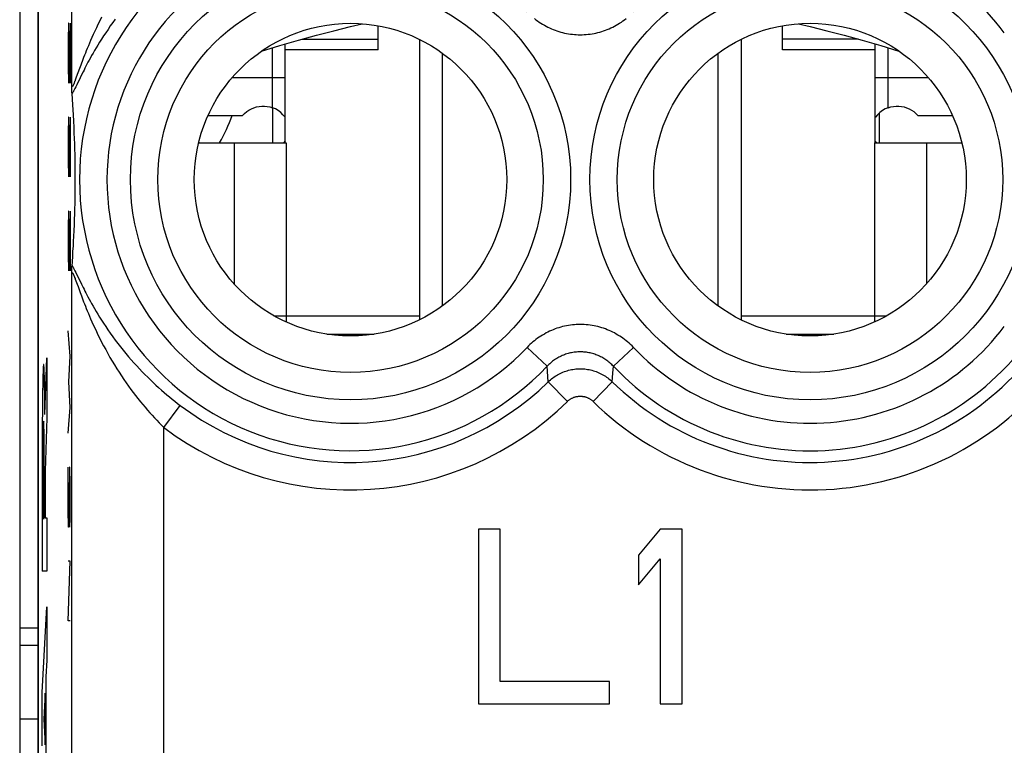
# Model space of a CAD drawing. Units: millimetres. Extents: x -24.3 to 20.5, y -24.5 to 24.5.
# Drawn here: x -2 to 8.7, y -7.9 to 0 of the extents above; entities that cross this region are included whole.
import ezdxf

# ---------------------------------------------------------------- set-up
doc = ezdxf.new("R2010")
doc.units = ezdxf.units.MM
doc.header["$LTSCALE"] = 16.335
for name, color, linetype in [('218_INCISO', 7, 'CONTINUOUS'), ('218_STAMPATO', 7, 'CONTINUOUS'), ('268', 7, 'CONTINUOUS'), ('284', 7, 'CONTINUOUS'), ('320', 7, 'CONTINUOUS'), ('712', 7, 'CONTINUOUS'), ('ASSI', 7, 'CONTINUOUS'), ('RACCORDO', 7, 'CONTINUOUS')]:
    doc.layers.add(name, color=color, linetype=linetype)

msp = doc.modelspace()

# ---------------------------------------------------------------- linework, layer by layer
at = {"layer": '218_INCISO', "color": 7, "linetype": 'CONTINUOUS'}
for p, q in [((-1.825, 17.672), (-1.825, -17.672)), ((-1.457, -0.707), (-1.458, -0.677)), ((-1.457, -0.728), (-1.457, -0.707)), ((-1.456, -0.739), (-1.457, -0.728)), ((-1.456, -0.749), (-1.456, -0.739)), ((-1.451, -0.826), (-1.455, -0.765)), ((-1.447, -0.885), (-1.451, -0.826)), ((-1.443, -0.941), (-1.447, -0.885)), ((-1.44, -0.995), (-1.443, -0.941)), ((-1.437, -1.065), (-1.44, -0.995)), ((-1.433, -1.131), (-1.437, -1.065)), ((-1.431, -1.194), (-1.433, -1.131)), ((-1.428, -1.254), (-1.431, -1.194)), ((-1.426, -1.311), (-1.428, -1.254)), ((-1.425, -1.366), (-1.426, -1.311)), ((-1.423, -1.431), (-1.425, -1.366)), ((-1.422, -1.492), (-1.423, -1.431)), ((-1.421, -1.548), (-1.422, -1.492)), ((-1.42, -1.608), (-1.421, -1.548)), ((-1.42, -1.662), (-1.42, -1.608)), ((-1.42, -1.721), (-1.42, -1.662)), ((-1.421, -1.841), (-1.42, -1.782)), ((-1.42, -1.782), (-1.42, -1.721)), ((-1.423, -1.956), (-1.422, -1.896)), ((-1.422, -1.896), (-1.421, -1.841)), ((-1.426, -2.074), (-1.424, -2.02)), ((-1.424, -2.02), (-1.423, -1.956)), ((-1.43, -2.19), (-1.428, -2.131)), ((-1.428, -2.131), (-1.426, -2.074)), ((-1.433, -2.253), (-1.43, -2.19)), ((-1.438, -2.369), (-1.436, -2.318)), ((-1.436, -2.318), (-1.433, -2.253)), ((-1.445, -2.477), (-1.441, -2.422)), ((-1.441, -2.422), (-1.438, -2.369)), ((-1.452, -2.594), (-1.448, -2.534)), ((-1.448, -2.534), (-1.445, -2.477)), ((-1.457, -2.672), (-1.456, -2.661)), ((-1.457, -2.693), (-1.457, -2.672)), ((-1.455, -2.638), (-1.452, -2.594)), ((-1.458, -2.723), (-1.457, -2.693)), ((3.204, -5.5), (2.967, -5.5)), ((2.967, -5.5), (2.967, -7.4)), ((3.204, -7.157), (3.204, -5.5)), ((4.946, -5.5), (4.708, -5.783)), ((5.183, -5.5), (4.946, -5.5)), ((5.183, -7.4), (5.183, -5.5)), ((4.708, -5.783), (4.708, -6.106)), ((4.708, -6.106), (4.946, -5.823)), ((4.946, -5.823), (4.946, -7.4)), ((4.392, -7.157), (3.204, -7.157)), ((4.392, -7.4), (4.392, -7.157)), ((2.967, -7.4), (4.392, -7.4)), ((4.946, -7.4), (5.183, -7.4))]:
    msp.add_line(p, q, dxfattribs=at)
at = {"layer": '218_INCISO', "color": 250, "linetype": 'CONTINUOUS'}
for p, q in [((-1.458, -0.677), (-1.458, 11.077)), ((-1.495, 0), (-1.499, -0.186)), ((-1.492, 0), (-1.495, 0)), ((-1.476, -0.65), (-1.492, 0)), ((-1.476, 0), (-1.476, -0.65)), ((-1.499, -0.186), (-1.499, -0.464)), ((-1.499, -0.464), (-1.494, -0.65)), ((-1.374, -0.49), (-1.409, -0.587)), ((-1.368, -0.594), (-1.405, -0.671)), ((-1.352, -0.562), (-1.368, -0.594)), ((-1.405, -0.671), (-1.415, -0.691)), ((-1.495, -1.021), (-1.499, -1.207)), ((-1.492, -1.021), (-1.495, -1.021)), ((-1.476, -1.671), (-1.492, -1.021)), ((-1.476, -1.021), (-1.476, -1.671)), ((-1.499, -1.207), (-1.499, -1.486)), ((-1.499, -1.486), (-1.494, -1.671)), ((-1.495, -2.043), (-1.499, -2.229)), ((-1.492, -2.043), (-1.495, -2.043)), ((-1.476, -2.693), (-1.492, -2.043)), ((-1.476, -2.043), (-1.476, -2.693)), ((-1.499, -2.229), (-1.499, -2.507)), ((-1.499, -2.507), (-1.494, -2.693)), ((-1.458, -7.983), (-1.458, -2.723)), ((-1.424, -2.691), (-1.415, -2.709)), ((-1.42, -2.782), (-1.413, -2.802)), ((-1.415, -2.709), (-1.4, -2.741)), ((-1.4, -2.741), (-1.368, -2.806)), ((-1.39, -2.864), (-1.367, -2.927)), ((-1.368, -2.806), (-1.352, -2.838)), ((-1.352, -2.838), (-1.335, -2.873)), ((-1.367, -2.927), (-1.353, -2.965)), ((-1.476, -3.621), (-1.499, -3.343)), ((3.714, -3.73), (3.497, -3.525)), ((4.436, -3.73), (4.653, -3.525)), ((-1.75, -4.255), (-1.729, -3.638)), ((-1.729, -3.638), (-1.729, -4.291)), ((-1.492, -3.9), (-1.476, -3.621)), ((3.727, -3.898), (3.714, -3.73)), ((4.43, -3.806), (4.436, -3.73)), ((-1.772, -3.824), (-1.773, -3.865)), ((-1.771, -3.799), (-1.772, -3.824)), ((-1.77, -3.778), (-1.771, -3.799)), ((-1.758, -3.783), (-1.759, -3.764)), ((-1.757, -3.805), (-1.758, -3.783)), ((-1.756, -3.843), (-1.757, -3.805)), ((-1.755, -3.888), (-1.756, -3.843)), ((4.423, -3.898), (4.43, -3.806)), ((-1.775, -3.929), (-1.776, -4.002)), ((-1.773, -3.865), (-1.775, -3.929)), ((-1.754, -3.955), (-1.755, -3.888)), ((-1.752, -4.032), (-1.754, -3.955)), ((-1.476, -4.179), (-1.492, -3.9)), ((3.936, -4.112), (3.727, -3.898)), ((4.214, -4.112), (4.423, -3.898)), ((-1.776, -4.002), (-1.777, -4.106)), ((-1.751, -4.116), (-1.752, -4.032)), ((-1.777, -4.106), (-1.778, -4.22)), ((-0.458, -4.394), (-0.278, -4.155)), ((-1.778, -4.22), (-1.779, -4.342)), ((-1.499, -4.457), (-1.476, -4.179)), ((-1.779, -4.342), (-1.78, -4.47)), ((-1.729, -4.291), (-1.749, -4.872)), ((-1.78, -4.47), (-1.78, -5.959)), ((-0.458, -8.983), (-0.458, -4.394)), ((-1.771, -4.681), (-1.771, -5.386)), ((-1.758, -5.386), (-1.758, -4.681)), ((-1.749, -4.872), (-1.749, -5.378)), ((-1.499, -4.921), (-1.497, -4.829)), ((-1.499, -5.293), (-1.499, -4.921)), ((-1.482, -4.829), (-1.492, -5.479)), ((-1.479, -4.829), (-1.482, -4.829)), ((-1.476, -5.014), (-1.479, -4.829)), ((-1.476, -5.386), (-1.476, -5.014)), ((-1.495, -5.479), (-1.499, -5.293)), ((-1.771, -5.386), (-1.758, -5.386)), ((-1.749, -5.378), (-1.729, -5.378)), ((-1.729, -5.378), (-1.729, -5.959)), ((-1.478, -5.479), (-1.476, -5.386)), ((-1.492, -5.479), (-1.495, -5.479)), ((-1.476, -5.85), (-1.499, -5.85)), ((-1.499, -6.5), (-1.476, -5.85)), ((-1.729, -5.959), (-1.78, -5.959)), ((-1.78, -7.276), (-1.729, -6.345)), ((-1.729, -6.345), (-1.729, -6.925)), ((-1.476, -6.5), (-1.499, -6.5)), ((-1.729, -6.925), (-1.739, -7.108)), ((-1.739, -7.108), (-1.739, -8.024)), ((-1.78, -7.856), (-1.78, -7.276)), ((-1.749, -7.285), (-1.764, -7.566)), ((-1.749, -7.847), (-1.749, -7.285)), ((-1.764, -7.566), (-1.749, -7.847))]:
    msp.add_line(p, q, dxfattribs=at)
for points in [[(-1.133, 0.067), (-1.153, 0.027), (-1.173, -0.012), (-1.191, -0.05), (-1.208, -0.086), (-1.224, -0.121), (-1.239, -0.154), (-1.253, -0.186), (-1.266, -0.216), (-1.278, -0.245), (-1.289, -0.273), (-1.3, -0.299), (-1.31, -0.324), (-1.32, -0.348), (-1.329, -0.371), (-1.338, -0.394), (-1.346, -0.415), (-1.353, -0.435), (-1.36, -0.454), (-1.374, -0.49)], [(-0.985, 0.045), (-1.012, 0.008), (-1.039, -0.029), (-1.064, -0.066), (-1.089, -0.102), (-1.112, -0.137), (-1.135, -0.172), (-1.155, -0.205), (-1.175, -0.237), (-1.193, -0.267), (-1.211, -0.296), (-1.227, -0.324), (-1.242, -0.351), (-1.256, -0.376), (-1.269, -0.401), (-1.282, -0.424), (-1.293, -0.446), (-1.305, -0.468), (-1.315, -0.488), (-1.325, -0.508), (-1.335, -0.527), (-1.352, -0.562)], [(3.576, 0.052), (3.593, 0.038), (3.611, 0.025), (3.628, 0.013), (3.646, 0.001), (3.665, -0.01), (3.684, -0.021), (3.703, -0.032), (3.722, -0.041), (3.741, -0.051), (3.761, -0.06), (3.781, -0.068), (3.801, -0.076), (3.821, -0.083), (3.842, -0.089), (3.862, -0.095), (3.883, -0.101), (3.904, -0.106), (3.925, -0.11), (3.946, -0.114), (3.968, -0.117), (3.989, -0.12), (4.011, -0.122), (4.032, -0.123), (4.053, -0.124), (4.075, -0.124), (4.096, -0.124), (4.118, -0.123), (4.139, -0.122), (4.161, -0.12), (4.182, -0.117), (4.203, -0.114), (4.225, -0.11), (4.246, -0.106), (4.267, -0.101), (4.287, -0.095), (4.308, -0.089), (4.329, -0.083), (4.349, -0.076), (4.369, -0.068), (4.389, -0.06), (4.409, -0.051), (4.428, -0.041), (4.447, -0.032), (4.466, -0.021), (4.485, -0.01), (4.503, 0.001), (4.522, 0.013), (4.539, 0.025), (4.557, 0.038), (4.574, 0.052)], [(-1.409, -0.587), (-1.417, -0.608), (-1.42, -0.618), (-1.423, -0.626), (-1.427, -0.634), (-1.429, -0.642), (-1.432, -0.648), (-1.434, -0.654), (-1.437, -0.659), (-1.439, -0.664), (-1.441, -0.668), (-1.442, -0.672), (-1.444, -0.676), (-1.446, -0.678), (-1.447, -0.681), (-1.448, -0.683), (-1.45, -0.685), (-1.451, -0.686), (-1.452, -0.687), (-1.453, -0.688), (-1.454, -0.688), (-1.455, -0.688), (-1.455, -0.688), (-1.456, -0.687), (-1.456, -0.686), (-1.457, -0.685), (-1.457, -0.683), (-1.458, -0.681), (-1.458, -0.679), (-1.458, -0.677)], [(-1.415, -0.691), (-1.424, -0.709), (-1.428, -0.717), (-1.431, -0.724), (-1.435, -0.731), (-1.438, -0.737), (-1.441, -0.742), (-1.444, -0.747), (-1.446, -0.752), (-1.449, -0.756), (-1.451, -0.759), (-1.453, -0.762), (-1.455, -0.765)], [(-1.455, -2.635), (-1.453, -2.638), (-1.451, -2.641), (-1.449, -2.644), (-1.446, -2.648), (-1.444, -2.653), (-1.441, -2.658), (-1.438, -2.663), (-1.435, -2.669), (-1.431, -2.676), (-1.428, -2.683), (-1.424, -2.691)], [(-1.458, -2.723), (-1.458, -2.721), (-1.458, -2.719), (-1.457, -2.717), (-1.457, -2.715), (-1.456, -2.714), (-1.456, -2.713), (-1.455, -2.712), (-1.455, -2.712), (-1.454, -2.712), (-1.453, -2.712), (-1.452, -2.713), (-1.451, -2.714), (-1.45, -2.715), (-1.448, -2.717), (-1.447, -2.719), (-1.446, -2.722), (-1.444, -2.724), (-1.442, -2.728), (-1.441, -2.732), (-1.439, -2.736), (-1.437, -2.741), (-1.434, -2.746), (-1.432, -2.752), (-1.429, -2.758), (-1.427, -2.766), (-1.423, -2.774), (-1.42, -2.782)], [(-1.413, -2.802), (-1.4, -2.837), (-1.39, -2.864)], [(-1.335, -2.873), (-1.325, -2.892), (-1.315, -2.912), (-1.305, -2.932), (-1.293, -2.954), (-1.282, -2.976), (-1.269, -2.999), (-1.256, -3.024), (-1.242, -3.049), (-1.227, -3.076), (-1.211, -3.103), (-1.194, -3.133), (-1.175, -3.163), (-1.156, -3.195), (-1.135, -3.228), (-1.113, -3.262), (-1.089, -3.298), (-1.065, -3.334), (-1.039, -3.371), (-1.013, -3.408), (-0.985, -3.445), (-0.957, -3.482), (-0.929, -3.519), (-0.9, -3.555), (-0.87, -3.591), (-0.841, -3.626), (-0.812, -3.66), (-0.782, -3.693), (-0.752, -3.726), (-0.722, -3.758), (-0.692, -3.79), (-0.662, -3.82), (-0.632, -3.85), (-0.602, -3.879), (-0.572, -3.907), (-0.542, -3.935), (-0.513, -3.962), (-0.483, -3.989), (-0.453, -4.014), (-0.424, -4.039), (-0.395, -4.064), (-0.365, -4.087), (-0.336, -4.11), (-0.307, -4.133), (-0.278, -4.155)], [(-1.353, -2.965), (-1.346, -2.985), (-1.337, -3.007), (-1.329, -3.029), (-1.32, -3.052), (-1.31, -3.076), (-1.3, -3.101), (-1.289, -3.127), (-1.278, -3.155), (-1.266, -3.184), (-1.253, -3.214), (-1.239, -3.245), (-1.224, -3.279), (-1.208, -3.313), (-1.191, -3.35), (-1.173, -3.387), (-1.153, -3.427), (-1.133, -3.467), (-1.112, -3.508), (-1.089, -3.549), (-1.066, -3.591), (-1.043, -3.633), (-1.018, -3.674), (-0.993, -3.716), (-0.968, -3.756), (-0.943, -3.795), (-0.918, -3.834), (-0.892, -3.872), (-0.867, -3.909), (-0.841, -3.946), (-0.815, -3.981), (-0.79, -4.016), (-0.764, -4.049), (-0.738, -4.082), (-0.712, -4.115), (-0.686, -4.146), (-0.661, -4.176), (-0.635, -4.206), (-0.609, -4.235), (-0.584, -4.263), (-0.559, -4.291), (-0.533, -4.317), (-0.508, -4.344), (-0.483, -4.369), (-0.458, -4.394)], [(4.653, -3.525), (4.638, -3.509), (4.623, -3.494), (4.607, -3.48), (4.59, -3.465), (4.574, -3.452), (4.557, -3.438), (4.539, -3.425), (4.522, -3.413), (4.504, -3.401), (4.485, -3.39), (4.466, -3.379), (4.447, -3.368), (4.428, -3.359), (4.409, -3.349), (4.389, -3.34), (4.369, -3.332), (4.349, -3.324), (4.329, -3.317), (4.308, -3.311), (4.288, -3.305), (4.267, -3.299), (4.246, -3.294), (4.225, -3.29), (4.204, -3.286), (4.182, -3.283), (4.161, -3.28), (4.139, -3.278), (4.118, -3.277), (4.097, -3.276), (4.075, -3.276), (4.054, -3.276), (4.032, -3.277), (4.011, -3.278), (3.989, -3.28), (3.968, -3.283), (3.947, -3.286), (3.925, -3.29), (3.904, -3.294), (3.883, -3.299), (3.863, -3.305), (3.842, -3.311), (3.821, -3.317), (3.801, -3.324), (3.781, -3.332), (3.761, -3.34), (3.741, -3.349), (3.722, -3.359), (3.703, -3.368), (3.684, -3.379), (3.665, -3.39), (3.647, -3.401), (3.628, -3.413), (3.611, -3.425), (3.593, -3.438), (3.576, -3.452), (3.56, -3.465), (3.543, -3.48), (3.527, -3.494), (3.512, -3.509), (3.497, -3.525)], [(4.436, -3.73), (4.427, -3.721), (4.417, -3.711), (4.407, -3.702), (4.397, -3.693), (4.387, -3.684), (4.376, -3.676), (4.365, -3.668), (4.354, -3.66), (4.343, -3.652), (4.331, -3.645), (4.32, -3.638), (4.308, -3.632), (4.296, -3.626), (4.284, -3.62), (4.271, -3.614), (4.259, -3.609), (4.246, -3.604), (4.234, -3.6), (4.221, -3.595), (4.208, -3.592), (4.195, -3.588), (4.182, -3.585), (4.169, -3.582), (4.155, -3.58), (4.142, -3.578), (4.129, -3.576), (4.115, -3.575), (4.102, -3.574), (4.088, -3.573), (4.075, -3.573), (4.062, -3.573), (4.048, -3.574), (4.035, -3.575), (4.021, -3.576), (4.008, -3.578), (3.995, -3.58), (3.981, -3.582), (3.968, -3.585), (3.955, -3.588), (3.942, -3.592), (3.929, -3.595), (3.916, -3.6), (3.904, -3.604), (3.891, -3.609), (3.879, -3.614), (3.866, -3.62), (3.854, -3.626), (3.842, -3.632), (3.83, -3.638), (3.819, -3.645), (3.807, -3.652), (3.796, -3.66), (3.785, -3.668), (3.774, -3.676), (3.763, -3.684), (3.753, -3.693), (3.743, -3.702), (3.733, -3.711), (3.723, -3.721), (3.714, -3.73)], [(-1.759, -3.764), (-1.76, -3.755), (-1.76, -3.747), (-1.76, -3.74), (-1.761, -3.734), (-1.761, -3.728), (-1.762, -3.724), (-1.762, -3.72), (-1.763, -3.716), (-1.763, -3.714), (-1.764, -3.712), (-1.764, -3.711), (-1.764, -3.711), (-1.765, -3.712), (-1.765, -3.713), (-1.766, -3.715), (-1.766, -3.718), (-1.767, -3.722), (-1.767, -3.726), (-1.768, -3.731), (-1.768, -3.737), (-1.769, -3.744), (-1.769, -3.751), (-1.769, -3.759), (-1.77, -3.778)], [(3.727, -3.898), (3.738, -3.887), (3.75, -3.877), (3.763, -3.867), (3.775, -3.857), (3.788, -3.847), (3.802, -3.838), (3.815, -3.83), (3.829, -3.822), (3.843, -3.814), (3.858, -3.807), (3.872, -3.8), (3.887, -3.794), (3.902, -3.788), (3.917, -3.783), (3.932, -3.778), (3.948, -3.774), (3.964, -3.77), (3.979, -3.766), (3.995, -3.764), (4.011, -3.761), (4.027, -3.759), (4.043, -3.758), (4.059, -3.757), (4.075, -3.757), (4.091, -3.757), (4.107, -3.758), (4.123, -3.759), (4.139, -3.761), (4.155, -3.764), (4.171, -3.766), (4.186, -3.77), (4.202, -3.774), (4.218, -3.778), (4.233, -3.783), (4.248, -3.788), (4.263, -3.794), (4.278, -3.8), (4.292, -3.807), (4.307, -3.814), (4.321, -3.822), (4.335, -3.83), (4.348, -3.838), (4.362, -3.847), (4.375, -3.857), (4.387, -3.867), (4.4, -3.877), (4.412, -3.887), (4.423, -3.898)], [(3.936, -4.112), (3.94, -4.107), (3.945, -4.103), (3.95, -4.099), (3.955, -4.095), (3.96, -4.091), (3.966, -4.088), (3.971, -4.084), (3.977, -4.081), (3.982, -4.078), (3.988, -4.075), (3.994, -4.072), (4, -4.07), (4.006, -4.067), (4.012, -4.065), (4.018, -4.063), (4.024, -4.062), (4.03, -4.06), (4.037, -4.059), (4.043, -4.058), (4.049, -4.057), (4.056, -4.056), (4.062, -4.055), (4.069, -4.055), (4.075, -4.055), (4.081, -4.055), (4.088, -4.055), (4.094, -4.056), (4.101, -4.057), (4.107, -4.058), (4.113, -4.059), (4.12, -4.06), (4.126, -4.062), (4.132, -4.063), (4.138, -4.065), (4.144, -4.067), (4.15, -4.07), (4.156, -4.072), (4.162, -4.075), (4.168, -4.078), (4.173, -4.081), (4.179, -4.084), (4.184, -4.088), (4.19, -4.091), (4.195, -4.095), (4.2, -4.099), (4.205, -4.103), (4.21, -4.107), (4.214, -4.112)], [(-1.75, -4.255), (-1.75, -4.231), (-1.751, -4.116)]]:
    msp.add_lwpolyline(points, dxfattribs=at)
at = {"layer": '218_INCISO', "color": 7, "linetype": 'CONTINUOUS'}
for points in [[(-1.455, -0.765), (-1.455, -0.762), (-1.456, -0.758), (-1.456, -0.754), (-1.456, -0.749)], [(-1.456, -2.661), (-1.456, -2.651), (-1.456, -2.646), (-1.456, -2.642), (-1.455, -2.638)]]:
    msp.add_lwpolyline(points, dxfattribs=at)
at = {"layer": '218_INCISO', "color": 250, "linetype": 'CONTINUOUS'}
for centre, radius in [((1.575, -1.7), 2.395), ((6.575, -1.7), 2.395), ((1.575, -1.7), 2.097), ((6.575, -1.7), 2.097)]:
    msp.add_circle(centre, radius, dxfattribs=at)
at = {"layer": '218_INCISO', "color": 7, "linetype": 'CONTINUOUS'}
for centre in [(1.575, -1.7), (6.575, -1.7)]:
    msp.add_circle(centre, 1.7, dxfattribs=at)
at = {"layer": '218_INCISO', "color": 250, "linetype": 'CONTINUOUS'}
for centre, radius, start, end in [((1.575, -1.7), 2.949, 43.5102, 316.4898), ((1.575, -1.7), 2.65, 43.5102, 316.4898), ((6.575, -1.7), 2.65, 37.0817, 136.4898), ((6.575, -1.7), 2.65, 223.5102, 322.9183), ((6.575, -1.7), 2.949, 223.5102, 322.9183), ((6.575, -1.7), 3.076, 225.6156, 320.3015), ((6.575, -1.7), 3.375, 225.6156, 320.3015), ((1.575, -1.7), 3.076, 232.9527, 314.3844), ((1.575, -1.7), 3.375, 232.9527, 314.3844)]:
    msp.add_arc(centre, radius, start, end, dxfattribs=at)
msp.add_ellipse((-1.764, -4.681), major_axis=(0, 0.353), ratio=0.01745, start_param=-1.570796, end_param=1.570796, dxfattribs=at)
at = {"layer": '218_STAMPATO', "color": 7, "linetype": 'CONTINUOUS'}
for p, q in [((-1.825, 17.672), (-1.825, -17.672)), ((-1.457, -0.707), (-1.458, -0.677)), ((-1.457, -0.728), (-1.457, -0.707)), ((-1.456, -0.739), (-1.457, -0.728)), ((-1.456, -0.749), (-1.456, -0.739)), ((-1.451, -0.826), (-1.455, -0.765)), ((-1.447, -0.885), (-1.451, -0.826)), ((-1.443, -0.941), (-1.447, -0.885)), ((-1.44, -0.995), (-1.443, -0.941)), ((-1.437, -1.065), (-1.44, -0.995)), ((-1.433, -1.131), (-1.437, -1.065)), ((-1.431, -1.194), (-1.433, -1.131)), ((-1.428, -1.254), (-1.431, -1.194)), ((-1.426, -1.311), (-1.428, -1.254)), ((-1.425, -1.366), (-1.426, -1.311)), ((-1.423, -1.431), (-1.425, -1.366)), ((-1.422, -1.492), (-1.423, -1.431)), ((-1.421, -1.548), (-1.422, -1.492)), ((-1.42, -1.608), (-1.421, -1.548)), ((-1.42, -1.662), (-1.42, -1.608)), ((-1.42, -1.721), (-1.42, -1.662)), ((-1.421, -1.841), (-1.42, -1.782)), ((-1.42, -1.782), (-1.42, -1.721)), ((-1.423, -1.956), (-1.422, -1.896)), ((-1.422, -1.896), (-1.421, -1.841)), ((-1.426, -2.074), (-1.424, -2.02)), ((-1.424, -2.02), (-1.423, -1.956)), ((-1.43, -2.19), (-1.428, -2.131)), ((-1.428, -2.131), (-1.426, -2.074)), ((-1.433, -2.253), (-1.43, -2.19)), ((-1.438, -2.369), (-1.436, -2.318)), ((-1.436, -2.318), (-1.433, -2.253)), ((-1.445, -2.477), (-1.441, -2.422)), ((-1.441, -2.422), (-1.438, -2.369)), ((-1.452, -2.594), (-1.448, -2.534)), ((-1.448, -2.534), (-1.445, -2.477)), ((-1.457, -2.672), (-1.456, -2.661)), ((-1.457, -2.693), (-1.457, -2.672)), ((-1.455, -2.638), (-1.452, -2.594)), ((-1.458, -2.723), (-1.457, -2.693)), ((3.204, -5.5), (2.967, -5.5)), ((2.967, -5.5), (2.967, -7.4)), ((3.204, -7.157), (3.204, -5.5)), ((4.946, -5.5), (4.708, -5.783)), ((5.183, -5.5), (4.946, -5.5)), ((5.183, -7.4), (5.183, -5.5)), ((4.708, -5.783), (4.708, -6.106)), ((4.708, -6.106), (4.946, -5.823)), ((4.946, -5.823), (4.946, -7.4)), ((4.392, -7.157), (3.204, -7.157)), ((4.392, -7.4), (4.392, -7.157)), ((2.967, -7.4), (4.392, -7.4)), ((4.946, -7.4), (5.183, -7.4))]:
    msp.add_line(p, q, dxfattribs=at)
at = {"layer": '218_STAMPATO', "color": 250, "linetype": 'CONTINUOUS'}
for p, q in [((-1.458, -0.677), (-1.458, 11.077)), ((-1.374, -0.49), (-1.409, -0.587)), ((-1.368, -0.594), (-1.405, -0.671)), ((-1.352, -0.562), (-1.368, -0.594)), ((-1.405, -0.671), (-1.415, -0.691)), ((-1.458, -7.983), (-1.458, -2.723)), ((-1.424, -2.691), (-1.415, -2.709)), ((-1.42, -2.782), (-1.413, -2.802)), ((-1.415, -2.709), (-1.4, -2.741)), ((-1.4, -2.741), (-1.368, -2.806)), ((-1.39, -2.864), (-1.367, -2.927)), ((-1.368, -2.806), (-1.352, -2.838)), ((-1.352, -2.838), (-1.335, -2.873)), ((-1.367, -2.927), (-1.353, -2.965)), ((3.714, -3.73), (3.497, -3.525)), ((4.436, -3.73), (4.653, -3.525)), ((3.727, -3.898), (3.714, -3.73)), ((4.43, -3.806), (4.436, -3.73)), ((4.423, -3.898), (4.43, -3.806)), ((3.936, -4.112), (3.727, -3.898)), ((4.214, -4.112), (4.423, -3.898)), ((-0.458, -4.394), (-0.278, -4.155)), ((-0.458, -8.983), (-0.458, -4.394))]:
    msp.add_line(p, q, dxfattribs=at)
for points in [[(-1.133, 0.067), (-1.153, 0.027), (-1.173, -0.012), (-1.191, -0.05), (-1.208, -0.086), (-1.224, -0.121), (-1.239, -0.154), (-1.253, -0.186), (-1.266, -0.216), (-1.278, -0.245), (-1.289, -0.273), (-1.3, -0.299), (-1.31, -0.324), (-1.32, -0.348), (-1.329, -0.371), (-1.338, -0.394), (-1.346, -0.415), (-1.353, -0.435), (-1.36, -0.454), (-1.374, -0.49)], [(-0.985, 0.045), (-1.012, 0.008), (-1.039, -0.029), (-1.064, -0.066), (-1.089, -0.102), (-1.112, -0.137), (-1.135, -0.172), (-1.155, -0.205), (-1.175, -0.237), (-1.193, -0.267), (-1.211, -0.296), (-1.227, -0.324), (-1.242, -0.351), (-1.256, -0.376), (-1.269, -0.401), (-1.282, -0.424), (-1.293, -0.446), (-1.305, -0.468), (-1.315, -0.488), (-1.325, -0.508), (-1.335, -0.527), (-1.352, -0.562)], [(3.576, 0.052), (3.593, 0.038), (3.611, 0.025), (3.628, 0.013), (3.646, 0.001), (3.665, -0.01), (3.684, -0.021), (3.703, -0.032), (3.722, -0.041), (3.741, -0.051), (3.761, -0.06), (3.781, -0.068), (3.801, -0.076), (3.821, -0.083), (3.842, -0.089), (3.862, -0.095), (3.883, -0.101), (3.904, -0.106), (3.925, -0.11), (3.946, -0.114), (3.968, -0.117), (3.989, -0.12), (4.011, -0.122), (4.032, -0.123), (4.053, -0.124), (4.075, -0.124), (4.096, -0.124), (4.118, -0.123), (4.139, -0.122), (4.161, -0.12), (4.182, -0.117), (4.203, -0.114), (4.225, -0.11), (4.246, -0.106), (4.267, -0.101), (4.287, -0.095), (4.308, -0.089), (4.329, -0.083), (4.349, -0.076), (4.369, -0.068), (4.389, -0.06), (4.409, -0.051), (4.428, -0.041), (4.447, -0.032), (4.466, -0.021), (4.485, -0.01), (4.503, 0.001), (4.522, 0.013), (4.539, 0.025), (4.557, 0.038), (4.574, 0.052)], [(-1.409, -0.587), (-1.417, -0.608), (-1.42, -0.618), (-1.423, -0.626), (-1.427, -0.634), (-1.429, -0.642), (-1.432, -0.648), (-1.434, -0.654), (-1.437, -0.659), (-1.439, -0.664), (-1.441, -0.668), (-1.442, -0.672), (-1.444, -0.676), (-1.446, -0.678), (-1.447, -0.681), (-1.448, -0.683), (-1.45, -0.685), (-1.451, -0.686), (-1.452, -0.687), (-1.453, -0.688), (-1.454, -0.688), (-1.455, -0.688), (-1.455, -0.688), (-1.456, -0.687), (-1.456, -0.686), (-1.457, -0.685), (-1.457, -0.683), (-1.458, -0.681), (-1.458, -0.679), (-1.458, -0.677)], [(-1.415, -0.691), (-1.424, -0.709), (-1.428, -0.717), (-1.431, -0.724), (-1.435, -0.731), (-1.438, -0.737), (-1.441, -0.742), (-1.444, -0.747), (-1.446, -0.752), (-1.449, -0.756), (-1.451, -0.759), (-1.453, -0.762), (-1.455, -0.765)], [(-1.455, -2.635), (-1.453, -2.638), (-1.451, -2.641), (-1.449, -2.644), (-1.446, -2.648), (-1.444, -2.653), (-1.441, -2.658), (-1.438, -2.663), (-1.435, -2.669), (-1.431, -2.676), (-1.428, -2.683), (-1.424, -2.691)], [(-1.458, -2.723), (-1.458, -2.721), (-1.458, -2.719), (-1.457, -2.717), (-1.457, -2.715), (-1.456, -2.714), (-1.456, -2.713), (-1.455, -2.712), (-1.455, -2.712), (-1.454, -2.712), (-1.453, -2.712), (-1.452, -2.713), (-1.451, -2.714), (-1.45, -2.715), (-1.448, -2.717), (-1.447, -2.719), (-1.446, -2.722), (-1.444, -2.724), (-1.442, -2.728), (-1.441, -2.732), (-1.439, -2.736), (-1.437, -2.741), (-1.434, -2.746), (-1.432, -2.752), (-1.429, -2.758), (-1.427, -2.766), (-1.423, -2.774), (-1.42, -2.782)], [(-1.413, -2.802), (-1.4, -2.837), (-1.39, -2.864)], [(-1.335, -2.873), (-1.325, -2.892), (-1.315, -2.912), (-1.305, -2.932), (-1.293, -2.954), (-1.282, -2.976), (-1.269, -2.999), (-1.256, -3.024), (-1.242, -3.049), (-1.227, -3.076), (-1.211, -3.103), (-1.194, -3.133), (-1.175, -3.163), (-1.156, -3.195), (-1.135, -3.228), (-1.113, -3.262), (-1.089, -3.298), (-1.065, -3.334), (-1.039, -3.371), (-1.013, -3.408), (-0.985, -3.445), (-0.957, -3.482), (-0.929, -3.519), (-0.9, -3.555), (-0.87, -3.591), (-0.841, -3.626), (-0.812, -3.66), (-0.782, -3.693), (-0.752, -3.726), (-0.722, -3.758), (-0.692, -3.79), (-0.662, -3.82), (-0.632, -3.85), (-0.602, -3.879), (-0.572, -3.907), (-0.542, -3.935), (-0.513, -3.962), (-0.483, -3.989), (-0.453, -4.014), (-0.424, -4.039), (-0.395, -4.064), (-0.365, -4.087), (-0.336, -4.11), (-0.307, -4.133), (-0.278, -4.155)], [(-1.353, -2.965), (-1.346, -2.985), (-1.337, -3.007), (-1.329, -3.029), (-1.32, -3.052), (-1.31, -3.076), (-1.3, -3.101), (-1.289, -3.127), (-1.278, -3.155), (-1.266, -3.184), (-1.253, -3.214), (-1.239, -3.245), (-1.224, -3.279), (-1.208, -3.313), (-1.191, -3.35), (-1.173, -3.387), (-1.153, -3.427), (-1.133, -3.467), (-1.112, -3.508), (-1.089, -3.549), (-1.066, -3.591), (-1.043, -3.633), (-1.018, -3.674), (-0.993, -3.716), (-0.968, -3.756), (-0.943, -3.795), (-0.918, -3.834), (-0.892, -3.872), (-0.867, -3.909), (-0.841, -3.946), (-0.815, -3.981), (-0.79, -4.016), (-0.764, -4.049), (-0.738, -4.082), (-0.712, -4.115), (-0.686, -4.146), (-0.661, -4.176), (-0.635, -4.206), (-0.609, -4.235), (-0.584, -4.263), (-0.559, -4.291), (-0.533, -4.317), (-0.508, -4.344), (-0.483, -4.369), (-0.458, -4.394)], [(4.653, -3.525), (4.638, -3.509), (4.623, -3.494), (4.607, -3.48), (4.59, -3.465), (4.574, -3.452), (4.557, -3.438), (4.539, -3.425), (4.522, -3.413), (4.504, -3.401), (4.485, -3.39), (4.466, -3.379), (4.447, -3.368), (4.428, -3.359), (4.409, -3.349), (4.389, -3.34), (4.369, -3.332), (4.349, -3.324), (4.329, -3.317), (4.308, -3.311), (4.288, -3.305), (4.267, -3.299), (4.246, -3.294), (4.225, -3.29), (4.204, -3.286), (4.182, -3.283), (4.161, -3.28), (4.139, -3.278), (4.118, -3.277), (4.097, -3.276), (4.075, -3.276), (4.054, -3.276), (4.032, -3.277), (4.011, -3.278), (3.989, -3.28), (3.968, -3.283), (3.947, -3.286), (3.925, -3.29), (3.904, -3.294), (3.883, -3.299), (3.863, -3.305), (3.842, -3.311), (3.821, -3.317), (3.801, -3.324), (3.781, -3.332), (3.761, -3.34), (3.741, -3.349), (3.722, -3.359), (3.703, -3.368), (3.684, -3.379), (3.665, -3.39), (3.647, -3.401), (3.628, -3.413), (3.611, -3.425), (3.593, -3.438), (3.576, -3.452), (3.56, -3.465), (3.543, -3.48), (3.527, -3.494), (3.512, -3.509), (3.497, -3.525)], [(4.436, -3.73), (4.427, -3.721), (4.417, -3.711), (4.407, -3.702), (4.397, -3.693), (4.387, -3.684), (4.376, -3.676), (4.365, -3.668), (4.354, -3.66), (4.343, -3.652), (4.331, -3.645), (4.32, -3.638), (4.308, -3.632), (4.296, -3.626), (4.284, -3.62), (4.271, -3.614), (4.259, -3.609), (4.246, -3.604), (4.234, -3.6), (4.221, -3.595), (4.208, -3.592), (4.195, -3.588), (4.182, -3.585), (4.169, -3.582), (4.155, -3.58), (4.142, -3.578), (4.129, -3.576), (4.115, -3.575), (4.102, -3.574), (4.088, -3.573), (4.075, -3.573), (4.062, -3.573), (4.048, -3.574), (4.035, -3.575), (4.021, -3.576), (4.008, -3.578), (3.995, -3.58), (3.981, -3.582), (3.968, -3.585), (3.955, -3.588), (3.942, -3.592), (3.929, -3.595), (3.916, -3.6), (3.904, -3.604), (3.891, -3.609), (3.879, -3.614), (3.866, -3.62), (3.854, -3.626), (3.842, -3.632), (3.83, -3.638), (3.819, -3.645), (3.807, -3.652), (3.796, -3.66), (3.785, -3.668), (3.774, -3.676), (3.763, -3.684), (3.753, -3.693), (3.743, -3.702), (3.733, -3.711), (3.723, -3.721), (3.714, -3.73)], [(3.727, -3.898), (3.738, -3.887), (3.75, -3.877), (3.763, -3.867), (3.775, -3.857), (3.788, -3.847), (3.802, -3.838), (3.815, -3.83), (3.829, -3.822), (3.843, -3.814), (3.858, -3.807), (3.872, -3.8), (3.887, -3.794), (3.902, -3.788), (3.917, -3.783), (3.932, -3.778), (3.948, -3.774), (3.964, -3.77), (3.979, -3.766), (3.995, -3.764), (4.011, -3.761), (4.027, -3.759), (4.043, -3.758), (4.059, -3.757), (4.075, -3.757), (4.091, -3.757), (4.107, -3.758), (4.123, -3.759), (4.139, -3.761), (4.155, -3.764), (4.171, -3.766), (4.186, -3.77), (4.202, -3.774), (4.218, -3.778), (4.233, -3.783), (4.248, -3.788), (4.263, -3.794), (4.278, -3.8), (4.292, -3.807), (4.307, -3.814), (4.321, -3.822), (4.335, -3.83), (4.348, -3.838), (4.362, -3.847), (4.375, -3.857), (4.387, -3.867), (4.4, -3.877), (4.412, -3.887), (4.423, -3.898)], [(3.936, -4.112), (3.94, -4.107), (3.945, -4.103), (3.95, -4.099), (3.955, -4.095), (3.96, -4.091), (3.966, -4.088), (3.971, -4.084), (3.977, -4.081), (3.982, -4.078), (3.988, -4.075), (3.994, -4.072), (4, -4.07), (4.006, -4.067), (4.012, -4.065), (4.018, -4.063), (4.024, -4.062), (4.03, -4.06), (4.037, -4.059), (4.043, -4.058), (4.049, -4.057), (4.056, -4.056), (4.062, -4.055), (4.069, -4.055), (4.075, -4.055), (4.081, -4.055), (4.088, -4.055), (4.094, -4.056), (4.101, -4.057), (4.107, -4.058), (4.113, -4.059), (4.12, -4.06), (4.126, -4.062), (4.132, -4.063), (4.138, -4.065), (4.144, -4.067), (4.15, -4.07), (4.156, -4.072), (4.162, -4.075), (4.168, -4.078), (4.173, -4.081), (4.179, -4.084), (4.184, -4.088), (4.19, -4.091), (4.195, -4.095), (4.2, -4.099), (4.205, -4.103), (4.21, -4.107), (4.214, -4.112)]]:
    msp.add_lwpolyline(points, dxfattribs=at)
at = {"layer": '218_STAMPATO', "color": 7, "linetype": 'CONTINUOUS'}
for points in [[(-1.455, -0.765), (-1.455, -0.762), (-1.456, -0.758), (-1.456, -0.754), (-1.456, -0.749)], [(-1.456, -2.661), (-1.456, -2.651), (-1.456, -2.646), (-1.456, -2.642), (-1.455, -2.638)]]:
    msp.add_lwpolyline(points, dxfattribs=at)
at = {"layer": '218_STAMPATO', "color": 250, "linetype": 'CONTINUOUS'}
for centre, radius in [((1.575, -1.7), 2.395), ((6.575, -1.7), 2.395), ((1.575, -1.7), 2.097), ((6.575, -1.7), 2.097)]:
    msp.add_circle(centre, radius, dxfattribs=at)
at = {"layer": '218_STAMPATO', "color": 7, "linetype": 'CONTINUOUS'}
for centre in [(1.575, -1.7), (6.575, -1.7)]:
    msp.add_circle(centre, 1.7, dxfattribs=at)
at = {"layer": '218_STAMPATO', "color": 250, "linetype": 'CONTINUOUS'}
for centre, radius, start, end in [((1.575, -1.7), 2.949, 43.5102, 316.4898), ((1.575, -1.7), 2.65, 43.5102, 316.4898), ((6.575, -1.7), 2.65, 37.0817, 136.4898), ((6.575, -1.7), 2.65, 223.5102, 322.9183), ((6.575, -1.7), 2.949, 223.5102, 322.9183), ((6.575, -1.7), 3.076, 225.6156, 320.3015), ((6.575, -1.7), 3.375, 225.6156, 320.3015), ((1.575, -1.7), 3.076, 232.9527, 314.3844), ((1.575, -1.7), 3.375, 232.9527, 314.3844)]:
    msp.add_arc(centre, radius, start, end, dxfattribs=at)
at = {"layer": '268', "color": 7, "linetype": 'CONTINUOUS'}
for p, q in [((-1.825, -22.041), (-1.825, 22.041)), ((0.725, -0.918), (0.725, -1.3)), ((7.33, -1.3), (7.33, -0.975))]:
    msp.add_line(p, q, dxfattribs=at)
at = {"layer": '284', "color": 7, "linetype": 'CONTINUOUS'}
msp.add_line((-0.075, -1.291), (-0.075, -1.3), dxfattribs=at)
msp.add_ellipse((-1.975, 0.031), major_axis=(1.784, -1.784), ratio=0.900404, start_param=6.532894, end_param=6.675517, dxfattribs=at)
at = {"layer": '320', "color": 250, "linetype": 'CONTINUOUS'}
for p, q in [((0.725, -0.918), (0.725, -0.267)), ((7.425, -0.918), (7.425, -0.267)), ((0.865, -0.592), (0.286, -0.592)), ((7.864, -0.592), (7.285, -0.592))]:
    msp.add_line(p, q, dxfattribs=at)
at = {"layer": '320', "color": 7, "linetype": 'CONTINUOUS'}
for p, q in [((0.025, -1.003), (0.401, -1.003)), ((7.749, -1.003), (8.125, -1.003)), ((0.848, -1.3), (0.866, -1.28)), ((7.285, -1.281), (7.302, -1.3))]:
    msp.add_line(p, q, dxfattribs=at)
for points in [[(0.401, -1.003), (0.423, -0.981), (0.446, -0.961), (0.47, -0.945), (0.496, -0.93), (0.524, -0.919), (0.552, -0.91), (0.581, -0.904), (0.61, -0.901), (0.639, -0.901), (0.668, -0.904), (0.696, -0.91), (0.725, -0.918)], [(0.865, -1.023), (0.863, -1.021), (0.84, -0.994), (0.815, -0.97), (0.787, -0.949), (0.757, -0.932), (0.725, -0.918)], [(7.425, -0.918), (7.393, -0.932), (7.363, -0.949), (7.335, -0.97), (7.31, -0.994), (7.287, -1.021), (7.285, -1.023)], [(7.425, -0.918), (7.454, -0.91), (7.482, -0.904), (7.511, -0.901), (7.54, -0.901), (7.569, -0.904), (7.598, -0.91), (7.626, -0.919), (7.654, -0.93), (7.68, -0.945), (7.704, -0.961), (7.727, -0.981), (7.749, -1.003)]]:
    msp.add_lwpolyline(points, dxfattribs=at)
at = {"layer": '712', "color": 7, "linetype": 'CONTINUOUS'}
for p, q in [((1.875, -0.289), (1.875, -0.027)), ((6.275, -0.289), (6.275, -0.027)), ((2.325, -0.174), (2.325, -3.226)), ((5.825, -0.174), (5.825, -3.226)), ((0.865, -1.3), (0.865, -0.226)), ((1.875, -0.289), (0.865, -0.289)), ((7.285, -0.289), (6.275, -0.289)), ((7.285, -1.3), (7.285, -0.226)), ((2.575, -3.075), (2.575, -0.325)), ((5.575, -3.075), (5.575, -0.325)), ((-0.077, -1.3), (0.875, -1.3)), ((7.275, -1.3), (8.227, -1.3)), ((0.739, -3.18), (0.875, -3.18)), ((0.875, -3.18), (0.875, -3.249)), ((7.275, -3.18), (7.411, -3.18)), ((7.275, -3.18), (7.275, -3.249)), ((1.316, -3.38), (1.834, -3.38)), ((6.316, -3.38), (6.834, -3.38))]:
    msp.add_line(p, q, dxfattribs=at)
at = {"layer": '712', "color": 250, "linetype": 'CONTINUOUS'}
for p, q in [((1.05, -0.173), (1.875, -0.173)), ((7.1, -0.173), (6.275, -0.173)), ((0.308, -1.3), (0.308, -2.833)), ((0.875, -1.3), (0.875, -3.18)), ((7.275, -1.3), (7.275, -3.18)), ((7.842, -1.3), (7.842, -2.833)), ((0.875, -3.18), (2.325, -3.18)), ((5.825, -3.18), (7.275, -3.18))]:
    msp.add_line(p, q, dxfattribs=at)
at = {"layer": '712', "color": 7, "linetype": 'CONTINUOUS'}
for points in [[(0.607, -0.303), (0.805, -0.243), (1.009, -0.184), (1.205, -0.13), (1.392, -0.081), (1.575, -0.034), (1.7, -0.005)], [(6.45, -0.005), (6.575, -0.034), (6.758, -0.081), (6.945, -0.13), (7.141, -0.184), (7.344, -0.243), (7.543, -0.303)]]:
    msp.add_lwpolyline(points, dxfattribs=at)
at = {"layer": 'ASSI', "color": 7, "linetype": 'CONTINUOUS'}
for p, q in [((-1.825, -6.578), (-2.025, -6.578)), ((-1.825, -7.566), (-2.025, -7.566))]:
    msp.add_line(p, q, dxfattribs=at)
at = {"layer": 'ASSI', "color": 250, "linetype": 'CONTINUOUS'}
msp.add_line((-1.825, -6.768), (-2.025, -6.768), dxfattribs=at)
at = {"layer": 'RACCORDO', "color": 7, "linetype": 'CONTINUOUS'}
for p, q in [((-2.025, 21.882), (-2.025, -21.882)), ((-1.825, -6.578), (-2.025, -6.578)), ((-1.825, -7.566), (-2.025, -7.566))]:
    msp.add_line(p, q, dxfattribs=at)
at = {"layer": 'RACCORDO', "color": 250, "linetype": 'CONTINUOUS'}
msp.add_line((-1.825, -6.768), (-2.025, -6.768), dxfattribs=at)

doc.saveas('drawing.dxf')
